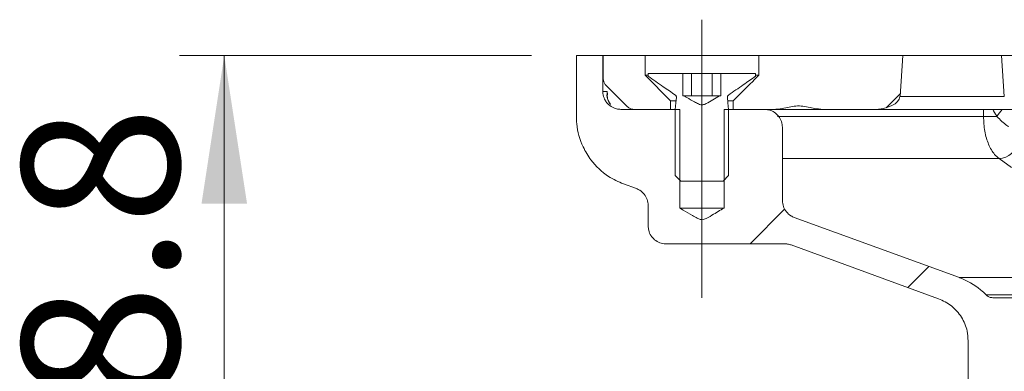
# Model space of a CAD drawing. Units: millimetres. Extents: x 329 to 2099, y 369 to 1093.
# Drawn here: x 1412 to 1522, y 941 to 980 of the extents above; entities that cross this region are included whole.
import ezdxf

# ---------------------------------------------------------------- set-up
doc = ezdxf.new("R2010")
doc.units = ezdxf.units.MM
doc.header["$LTSCALE"] = 5
doc.linetypes.add('CENTERX2', pattern=[20.32, 12.7, -2.54, 2.54, -2.54])
doc.styles.add('SLDTEXTSTYLE1', font='TXT', dxfattribs={"width": 0.75})
doc.dimstyles.new('SLDDIMSTYLE0', dxfattribs={"dimtxt": 17.5, "dimasz": 16.51, "dimexe": 0, "dimexo": 0.0625, "dimgap": 4.375, "dimtad": 1, "dimrnd": 1e-09, "dimzin": 12, "dimdsep": 46, "dimtxsty": 'SLDTEXTSTYLE1', "dimsah": 1, "dimcen": 0.09, "dimadec": 0, "dimazin": 3, "dimtfac": 1, "dimtofl": 0, "dimtmove": 0, "dimatfit": 3, "dimfxl": 1, "dimfrac": 2, "dimtolj": 1, "dimtzin": 12, "dimarcsym": 0})

# ---------------------------------------------------------------- blocks, each defined once
blk = doc.blocks.new('_D_6')
at = {"color": 7, "linetype": 'Continuous', "lineweight": 0}
for p, q in [((1469.42, 975.98), (1430.14, 975.98)), ((1435.14, 917.18), (1435.14, 975.98)), ((1466.92, 917.18), (1430.14, 917.18))]:
    blk.add_line(p, q, dxfattribs=at)
for points in [[(1435.14, 975.98), (1432.6, 959.47), (1437.68, 959.47)], [(1435.14, 917.18), (1437.68, 933.69), (1432.6, 933.69)]]:
    blk.add_solid(points, dxfattribs=at)
at = {"color": 7, "linetype": 'Continuous', "lineweight": 0, "insert": (1412.58, 923.95), "char_height": 17.5, "attachment_point": 1, "rotation": 90, "style": 'SLDTEXTSTYLE1'}
blk.add_mtext('58.8', dxfattribs=at)

msp = doc.modelspace()

# ---------------------------------------------------------------- hatches: boundary and pattern name
at = {"linetype": 'Continuous', "lineweight": 0}
h = msp.add_hatch(dxfattribs=at)
h.set_pattern_fill('ANSI32', scale=5, style=0)
edge = h.paths.add_edge_path(flags=0)
edge.add_spline(control_points=[(1498.727, 957.926), (1498.595, 957.974), (1498.466, 958.036), (1498.347, 958.111), (1498.156, 958.231), (1497.983, 958.385), (1497.843, 958.561), (1497.703, 958.736), (1497.591, 958.938), (1497.517, 959.149), (1497.442, 959.361), (1497.403, 959.589), (1497.403, 959.813)], knot_values=[0, 0, 0, 0, 0.0004232, 0.0004232, 0.0004232, 0.0011045, 0.0011045, 0.0011045, 0.0017832, 0.0017832, 0.0017832, 0.0024621, 0.0024621, 0.0024621, 0.0024621], weights=[1, 1, 1, 1, 1, 1, 1, 1, 1, 1, 1, 1, 1], degree=3, periodic=0)
edge.add_line((1497.403, 959.813), (1497.403, 967.979))
edge.add_spline(control_points=[(1497.403, 967.979), (1497.403, 968.084), (1497.395, 968.19), (1497.378, 968.294), (1497.343, 968.514), (1497.269, 968.73), (1497.163, 968.926), (1497.057, 969.122), (1496.916, 969.302), (1496.751, 969.452), (1496.709, 969.49), (1496.665, 969.527), (1496.62, 969.561), (1496.453, 969.689), (1496.265, 969.79), (1496.067, 969.86), (1495.854, 969.935), (1495.626, 969.975), (1495.401, 969.979), (1495.388, 969.979), (1495.376, 969.979), (1495.364, 969.979)], knot_values=[0.0140094, 0.0140094, 0.0140094, 0.0140094, 0.0142975, 0.0142975, 0.0142975, 0.0149079, 0.0149079, 0.0149079, 0.0155186, 0.0155186, 0.0155186, 0.0156732, 0.0156732, 0.0156732, 0.0163014, 0.0163014, 0.0163014, 0.0169794, 0.0169794, 0.0169794, 0.0170154, 0.0170154, 0.0170154, 0.0170154], weights=[1, 1, 1, 1, 1, 1, 1, 1, 1, 1, 1, 1, 1, 1, 1, 1, 1, 1, 1, 1, 1, 1], degree=3, periodic=0)
edge.add_line((1495.364, 969.979), (1490.9, 969.979))
edge.add_line((1490.9, 969.979), (1490.9, 958.979))
edge.add_spline(control_points=[(1490.9, 958.979), (1490.45, 958.712), (1490.001, 958.444), (1489.548, 958.183), (1489.259, 958.017), (1488.975, 957.834), (1488.66, 957.724), (1488.59, 957.7), (1488.517, 957.682), (1488.443, 957.679), (1488.369, 957.676), (1488.295, 957.69), (1488.224, 957.711), (1488.115, 957.745), (1488.01, 957.794), (1487.908, 957.846), (1487.721, 957.94), (1487.539, 958.044), (1487.357, 958.148), (1487.01, 958.347), (1486.667, 958.55), (1486.324, 958.754), (1486.198, 958.829), (1486.071, 958.904), (1485.945, 958.979)], knot_values=[0.0023877, 0.0023877, 0.0023877, 0.0023877, 0.0039564, 0.0039564, 0.0039564, 0.0049564, 0.0049564, 0.0049564, 0.0051782, 0.0051782, 0.0051782, 0.0053999, 0.0053999, 0.0053999, 0.0057423, 0.0057423, 0.0057423, 0.0063676, 0.0063676, 0.0063676, 0.0075584, 0.0075584, 0.0075584, 0.007997, 0.007997, 0.007997, 0.007997], weights=[1, 1, 1, 1, 1, 1, 1, 1, 1, 1, 1, 1, 1, 1, 1, 1, 1, 1, 1, 1, 1, 1, 1, 1, 1], degree=3, periodic=0)
edge.add_line((1485.945, 958.979), (1485.945, 969.979))
edge.add_line((1485.945, 969.979), (1479.373, 969.979))
edge.add_spline(control_points=[(1479.373, 969.979), (1479.215, 969.979), (1479.057, 969.998), (1478.904, 970.035), (1478.686, 970.087), (1478.474, 970.178), (1478.286, 970.3), (1478.099, 970.421), (1477.929, 970.577), (1477.792, 970.754), (1477.706, 970.865), (1477.632, 970.985), (1477.571, 971.111), (1477.474, 971.313), (1477.41, 971.534), (1477.385, 971.757), (1477.377, 971.831), (1477.373, 971.905), (1477.373, 971.979)], knot_values=[0.0107832, 0.0107832, 0.0107832, 0.0107832, 0.0112594, 0.0112594, 0.0112594, 0.0119368, 0.0119368, 0.0119368, 0.0126143, 0.0126143, 0.0126143, 0.0130346, 0.0130346, 0.0130346, 0.013712, 0.013712, 0.013712, 0.013935, 0.013935, 0.013935, 0.013935], weights=[1, 1, 1, 1, 1, 1, 1, 1, 1, 1, 1, 1, 1, 1, 1, 1, 1, 1, 1], degree=3, periodic=0)
edge.add_line((1477.373, 971.979), (1477.373, 975.979))
edge.add_line((1477.373, 975.979), (1474.423, 975.979))
edge.add_line((1474.423, 975.979), (1474.423, 969.181))
edge.add_spline(control_points=[(1474.423, 969.181), (1474.423, 968.913), (1474.436, 968.644), (1474.463, 968.377), (1474.553, 967.487), (1474.798, 966.599), (1475.178, 965.788), (1475.415, 965.281), (1475.708, 964.796), (1476.047, 964.349), (1476.588, 963.635), (1477.259, 963.005), (1478.006, 962.511), (1478.529, 962.164), (1479.097, 961.878), (1479.687, 961.663)], knot_values=[0.0448665, 0.0448665, 0.0448665, 0.0448665, 0.0456651, 0.0456651, 0.0456651, 0.0483513, 0.0483513, 0.0483513, 0.0500178, 0.0500178, 0.0500178, 0.052704, 0.052704, 0.052704, 0.0545843, 0.0545843, 0.0545843, 0.0545843], weights=[1, 1, 1, 1, 1, 1, 1, 1, 1, 1, 1, 1, 1, 1, 1, 1], degree=3, periodic=0)
edge.add_spline(control_points=[(1479.687, 961.663), (1480.162, 961.49), (1480.638, 961.317), (1481.113, 961.144)], knot_values=[0.1212555, 0.1212555, 0.1212555, 0.1212555, 0.1227739, 0.1227739, 0.1227739, 0.1227739], weights=[1, 1, 1, 1], degree=3, periodic=0)
edge.add_spline(control_points=[(1481.113, 961.144), (1481.245, 961.096), (1481.372, 961.034), (1481.491, 960.959), (1481.681, 960.84), (1481.853, 960.687), (1481.993, 960.512), (1482.133, 960.337), (1482.245, 960.136), (1482.319, 959.925), (1482.393, 959.713), (1482.432, 959.487), (1482.432, 959.263)], knot_values=[0, 0, 0, 0, 0.0004205, 0.0004205, 0.0004205, 0.0010987, 0.0010987, 0.0010987, 0.0017762, 0.0017762, 0.0017762, 0.0024537, 0.0024537, 0.0024537, 0.0024537], weights=[1, 1, 1, 1, 1, 1, 1, 1, 1, 1, 1, 1, 1], degree=3, periodic=0)
edge.add_line((1482.432, 959.263), (1482.432, 956.979))
edge.add_spline(control_points=[(1482.432, 956.979), (1482.432, 956.819), (1482.451, 956.657), (1482.489, 956.502), (1482.543, 956.285), (1482.634, 956.074), (1482.757, 955.887), (1482.833, 955.77), (1482.921, 955.661), (1483.02, 955.563), (1483.179, 955.405), (1483.368, 955.272), (1483.57, 955.175), (1483.772, 955.078), (1483.994, 955.015), (1484.217, 954.991), (1484.29, 954.983), (1484.363, 954.979), (1484.436, 954.979)], knot_values=[0.0109676, 0.0109676, 0.0109676, 0.0109676, 0.0114476, 0.0114476, 0.0114476, 0.0121181, 0.0121181, 0.0121181, 0.0125318, 0.0125318, 0.0125318, 0.0132048, 0.0132048, 0.0132048, 0.0138778, 0.0138778, 0.0138778, 0.0140957, 0.0140957, 0.0140957, 0.0140957], weights=[1, 1, 1, 1, 1, 1, 1, 1, 1, 1, 1, 1, 1, 1, 1, 1, 1, 1, 1], degree=3, periodic=0)
edge.add_line((1484.436, 954.979), (1497.699, 954.979))
edge.add_spline(control_points=[(1497.699, 954.979), (1497.76, 954.979), (1497.82, 954.976), (1497.881, 954.971), (1498.021, 954.958), (1498.16, 954.93), (1498.293, 954.889), (1498.323, 954.879), (1498.353, 954.869), (1498.383, 954.858)], knot_values=[0.0124314, 0.0124314, 0.0124314, 0.0124314, 0.0126143, 0.0126143, 0.0126143, 0.0130346, 0.0130346, 0.0130346, 0.0131287, 0.0131287, 0.0131287, 0.0131287], weights=[1, 1, 1, 1, 1, 1, 1, 1, 1, 1], degree=3, periodic=0)
edge.add_spline(control_points=[(1498.383, 954.858), (1503.866, 952.863), (1509.35, 950.867), (1514.833, 948.871)], knot_values=[0.1411514, 0.1411514, 0.1411514, 0.1411514, 0.1586577, 0.1586577, 0.1586577, 0.1586577], weights=[1, 1, 1, 1], degree=3, periodic=0)
edge.add_spline(control_points=[(1514.833, 948.871), (1515.348, 948.684), (1515.837, 948.407), (1516.263, 948.064), (1516.698, 947.712), (1517.079, 947.281), (1517.374, 946.805), (1517.669, 946.329), (1517.885, 945.796), (1518.006, 945.25), (1518.084, 944.897), (1518.123, 944.534), (1518.123, 944.172)], knot_values=[0.0044756, 0.0044756, 0.0044756, 0.0044756, 0.0061317, 0.0061317, 0.0061317, 0.0078253, 0.0078253, 0.0078253, 0.0095189, 0.0095189, 0.0095189, 0.0106101, 0.0106101, 0.0106101, 0.0106101], weights=[1, 1, 1, 1, 1, 1, 1, 1, 1, 1, 1, 1, 1], degree=3, periodic=0)
edge.add_line((1518.123, 944.172), (1518.123, 890.979))
edge.add_spline(control_points=[(1518.123, 890.979), (1518.457, 890.646), (1518.79, 890.312), (1519.123, 889.979)], knot_values=[0.0955487, 0.0955487, 0.0955487, 0.0955487, 0.0969629, 0.0969629, 0.0969629, 0.0969629], weights=[1, 1, 1, 1], degree=3, periodic=0)
edge.add_line((1519.123, 889.979), (1521.423, 889.979))
edge.add_spline(control_points=[(1521.423, 889.979), (1521.757, 890.312), (1522.09, 890.646), (1522.423, 890.979)], knot_values=[0.0899487, 0.0899487, 0.0899487, 0.0899487, 0.0913629, 0.0913629, 0.0913629, 0.0913629], weights=[1, 1, 1, 1], degree=3, periodic=0)
edge.add_line((1522.423, 890.979), (1522.423, 927.784))
edge.add_spline(control_points=[(1522.423, 927.784), (1522.423, 928.58), (1522.471, 929.379), (1522.566, 930.17), (1522.645, 930.825), (1522.756, 931.478), (1522.9, 932.122)], knot_values=[0.1237501, 0.1237501, 0.1237501, 0.1237501, 0.1261474, 0.1261474, 0.1261474, 0.1281248, 0.1281248, 0.1281248, 0.1281248], weights=[1, 1, 1, 1, 1, 1, 1], degree=3, periodic=0)
edge.add_spline(control_points=[(1522.9, 932.122), (1523.249, 933.693), (1523.598, 935.265), (1523.947, 936.836)], knot_values=[0.077767, 0.077767, 0.077767, 0.077767, 0.0825956, 0.0825956, 0.0825956, 0.0825956], weights=[1, 1, 1, 1], degree=3, periodic=0)
edge.add_spline(control_points=[(1523.947, 936.836), (1524.117, 937.601), (1524.242, 938.379), (1524.322, 939.159), (1524.389, 939.828), (1524.423, 940.502), (1524.423, 941.174)], knot_values=[0.122715, 0.122715, 0.122715, 0.122715, 0.125045, 0.125045, 0.125045, 0.1270491, 0.1270491, 0.1270491, 0.1270491], weights=[1, 1, 1, 1, 1, 1, 1], degree=3, periodic=0)
edge.add_line((1524.423, 941.174), (1524.423, 947.979))
edge.add_spline(control_points=[(1524.423, 947.979), (1524.423, 947.992), (1524.423, 948.006), (1524.423, 948.019), (1524.418, 948.131), (1524.394, 948.243), (1524.353, 948.347), (1524.312, 948.451), (1524.252, 948.55), (1524.179, 948.634), (1524.105, 948.719), (1524.016, 948.792), (1523.919, 948.847), (1523.822, 948.903), (1523.714, 948.942), (1523.604, 948.963), (1523.544, 948.973), (1523.484, 948.979), (1523.423, 948.979)], knot_values=[0.0033182, 0.0033182, 0.0033182, 0.0033182, 0.0033577, 0.0033577, 0.0033577, 0.0036935, 0.0036935, 0.0036935, 0.0040293, 0.0040293, 0.0040293, 0.004365, 0.004365, 0.004365, 0.0047008, 0.0047008, 0.0047008, 0.0048814, 0.0048814, 0.0048814, 0.0048814], weights=[1, 1, 1, 1, 1, 1, 1, 1, 1, 1, 1, 1, 1, 1, 1, 1, 1, 1, 1], degree=3, periodic=0)
edge.add_line((1523.423, 948.979), (1520.861, 948.979))
edge.add_spline(control_points=[(1520.861, 948.979), (1520.794, 948.979), (1520.727, 948.986), (1520.662, 948.999), (1520.553, 949.021), (1520.445, 949.063), (1520.349, 949.12), (1520.274, 949.164), (1520.204, 949.219), (1520.144, 949.282)], knot_values=[0.0054291, 0.0054291, 0.0054291, 0.0054291, 0.0056297, 0.0056297, 0.0056297, 0.0059685, 0.0059685, 0.0059685, 0.0062322, 0.0062322, 0.0062322, 0.0062322], weights=[1, 1, 1, 1, 1, 1, 1, 1, 1, 1], degree=3, periodic=0)
edge.add_spline(control_points=[(1520.144, 949.282), (1519.943, 949.488), (1519.73, 949.685), (1519.508, 949.868), (1518.818, 950.439), (1518.021, 950.899), (1517.181, 951.209), (1517.168, 951.214), (1517.156, 951.218), (1517.144, 951.222)], knot_values=[0.0448063, 0.0448063, 0.0448063, 0.0448063, 0.0456652, 0.0456652, 0.0456652, 0.0483514, 0.0483514, 0.0483514, 0.0483897, 0.0483897, 0.0483897, 0.0483897], weights=[1, 1, 1, 1, 1, 1, 1, 1, 1, 1], degree=3, periodic=0)
edge.add_spline(control_points=[(1517.144, 951.222), (1511.005, 953.457), (1504.866, 955.691), (1498.727, 957.926)], knot_values=[0.2821018, 0.2821018, 0.2821018, 0.2821018, 0.3023987, 0.3023987, 0.3023987, 0.3023987], weights=[1, 1, 1, 1], degree=3, periodic=0)
h = msp.add_hatch(dxfattribs=at)
h.set_pattern_fill('ANSI32', scale=5, style=0)
edge = h.paths.add_edge_path(flags=0)
edge.add_line((1482.081, 973.779), (1482.081, 975.979))
edge.add_line((1482.081, 975.979), (1477.423, 975.979))
edge.add_line((1477.423, 975.979), (1477.423, 973.393))
edge.add_spline(control_points=[(1477.423, 973.393), (1477.423, 973.281), (1477.442, 973.168), (1477.479, 973.062), (1477.516, 972.957), (1477.572, 972.856), (1477.642, 972.769), (1477.665, 972.74), (1477.69, 972.712), (1477.716, 972.686)], knot_values=[0.0000002, 0.0000002, 0.0000002, 0.0000002, 0.0003358, 0.0003358, 0.0003358, 0.0006715, 0.0006715, 0.0006715, 0.0007809, 0.0007809, 0.0007809, 0.0007809], weights=[1, 1, 1, 1, 1, 1, 1, 1, 1, 1], degree=3, periodic=0)
edge.add_spline(control_points=[(1477.716, 972.686), (1478.52, 971.881), (1479.325, 971.077), (1480.13, 970.272)], knot_values=[0.0000003, 0.0000003, 0.0000003, 0.0000003, 0.0034145, 0.0034145, 0.0034145, 0.0034145], weights=[1, 1, 1, 1], degree=3, periodic=0)
edge.add_spline(control_points=[(1480.13, 970.272), (1480.209, 970.193), (1480.303, 970.126), (1480.404, 970.078), (1480.504, 970.029), (1480.615, 969.998), (1480.726, 969.985), (1480.763, 969.981), (1480.8, 969.979), (1480.837, 969.979)], knot_values=[0.0000003, 0.0000003, 0.0000003, 0.0000003, 0.0003358, 0.0003358, 0.0003358, 0.0006715, 0.0006715, 0.0006715, 0.0007817, 0.0007817, 0.0007817, 0.0007817], weights=[1, 1, 1, 1, 1, 1, 1, 1, 1, 1], degree=3, periodic=0)
edge.add_line((1480.837, 969.979), (1484.938, 969.979))
edge.add_line((1484.938, 969.979), (1484.938, 970.929))
edge.add_spline(control_points=[(1484.938, 970.929), (1483.985, 971.878), (1483.033, 972.828), (1482.081, 973.779)], knot_values=[0.0289056, 0.0289056, 0.0289056, 0.0289056, 0.0329088, 0.0329088, 0.0329088, 0.0329088], weights=[1, 1, 1, 1], degree=3, periodic=0)
h = msp.add_hatch(dxfattribs=at)
h.set_pattern_fill('ANSI32', scale=5, style=0)
edge = h.paths.add_edge_path(flags=0)
edge.add_line((1491.906, 970.929), (1491.906, 969.979))
edge.add_line((1491.906, 969.979), (1496.433, 969.979))
edge.add_spline(control_points=[(1496.433, 969.979), (1496.754, 969.979), (1497.076, 970.021), (1497.392, 970.079), (1498.408, 970.265), (1499.477, 970.412), (1500.487, 970.199), (1500.724, 970.149), (1500.961, 970.098), (1501.2, 970.057)], knot_values=[0.0003219, 0.0003219, 0.0003219, 0.0003219, 0.0012858, 0.0012858, 0.0012858, 0.0043941, 0.0043941, 0.0043941, 0.0051008, 0.0051008, 0.0051008, 0.0051008], weights=[1, 1, 1, 1, 1, 1, 1, 1, 1, 1], degree=3, periodic=0)
edge.add_ellipse((1502.157, 971.479), major_axis=(-3, 0), ratio=0.5, start_angle=71.39314, end_angle=90)
edge.add_line((1502.157, 969.979), (1507.524, 969.979))
edge.add_ellipse((1507.524, 971.479), major_axis=(3, 0), ratio=0.5, start_angle=270, end_angle=358)
edge.add_line((1510.523, 971.427), (1510.841, 975.979))
edge.add_line((1510.841, 975.979), (1494.763, 975.979))
edge.add_line((1494.763, 975.979), (1494.763, 973.779))
edge.add_spline(control_points=[(1494.763, 973.779), (1494.13, 973.147), (1493.497, 972.515), (1492.864, 971.883), (1492.545, 971.565), (1492.226, 971.247), (1491.906, 970.929)], knot_values=[0.0154349, 0.0154349, 0.0154349, 0.0154349, 0.0181185, 0.0181185, 0.0181185, 0.0194706, 0.0194706, 0.0194706, 0.0194706], weights=[1, 1, 1, 1, 1, 1, 1], degree=3, periodic=0)
h = msp.add_hatch(dxfattribs=at)
h.set_pattern_fill('ANSI32', scale=5, style=0)
edge = h.paths.add_edge_path(flags=0)
edge.add_line((1533.523, 971.427), (1533.841, 975.979))
edge.add_line((1533.841, 975.979), (1521.841, 975.979))
edge.add_line((1521.841, 975.979), (1522.159, 971.427))
edge.add_ellipse((1525.157, 971.479), major_axis=(-3, 0), ratio=0.5, start_angle=2, end_angle=90)
edge.add_line((1525.157, 969.979), (1530.524, 969.979))
edge.add_ellipse((1530.524, 971.479), major_axis=(3, 0), ratio=0.5, start_angle=270, end_angle=358)
h = msp.add_hatch(dxfattribs=at)
h.set_pattern_fill('ANSI32', scale=5, style=0)
edge = h.paths.add_edge_path(flags=0)
edge.add_line((1482.432, 973.979), (1482.432, 973.679))
edge.add_spline(control_points=[(1482.432, 973.679), (1482.991, 973.289), (1483.55, 972.899), (1484.109, 972.51), (1484.563, 972.194), (1485.017, 971.878), (1485.471, 971.563)], knot_values=[0.0089273, 0.0089273, 0.0089273, 0.0089273, 0.0109723, 0.0109723, 0.0109723, 0.0126308, 0.0126308, 0.0126308, 0.0126308], weights=[1, 1, 1, 1, 1, 1, 1], degree=3, periodic=0)
edge.add_spline(control_points=[(1485.471, 971.563), (1485.484, 971.554), (1485.497, 971.543), (1485.508, 971.532), (1485.527, 971.512), (1485.544, 971.488), (1485.555, 971.463), (1485.567, 971.438), (1485.575, 971.41), (1485.577, 971.383), (1485.579, 971.366), (1485.579, 971.35), (1485.577, 971.333)], knot_values=[0.0002606, 0.0002606, 0.0002606, 0.0002606, 0.0003092, 0.0003092, 0.0003092, 0.0003934, 0.0003934, 0.0003934, 0.0004775, 0.0004775, 0.0004775, 0.0005273, 0.0005273, 0.0005273, 0.0005273], weights=[1, 1, 1, 1, 1, 1, 1, 1, 1, 1, 1, 1, 1], degree=3, periodic=0)
edge.add_spline(control_points=[(1485.577, 971.333), (1485.557, 971.13), (1485.536, 970.926), (1485.516, 970.722), (1485.491, 970.475), (1485.466, 970.227), (1485.441, 969.979)], knot_values=[0.004708, 0.004708, 0.004708, 0.004708, 0.0053218, 0.0053218, 0.0053218, 0.0060689, 0.0060689, 0.0060689, 0.0060689], weights=[1, 1, 1, 1, 1, 1, 1], degree=3, periodic=0)
edge.add_line((1485.441, 969.979), (1485.441, 962.592))
edge.add_spline(control_points=[(1485.441, 962.592), (1485.647, 962.388), (1485.853, 962.183), (1486.059, 961.979)], knot_values=[0.0051253, 0.0051253, 0.0051253, 0.0051253, 0.0059963, 0.0059963, 0.0059963, 0.0059963], weights=[1, 1, 1, 1], degree=3, periodic=0)
edge.add_line((1486.059, 961.979), (1490.785, 961.979))
edge.add_spline(control_points=[(1490.785, 961.979), (1490.991, 962.183), (1491.197, 962.388), (1491.403, 962.592)], knot_values=[0.0123123, 0.0123123, 0.0123123, 0.0123123, 0.0131844, 0.0131844, 0.0131844, 0.0131844], weights=[1, 1, 1, 1], degree=3, periodic=0)
edge.add_line((1491.403, 962.592), (1491.403, 969.979))
edge.add_spline(control_points=[(1491.403, 969.979), (1491.378, 970.227), (1491.354, 970.475), (1491.329, 970.722), (1491.308, 970.926), (1491.288, 971.13), (1491.267, 971.333)], knot_values=[0.0045746, 0.0045746, 0.0045746, 0.0045746, 0.0053218, 0.0053218, 0.0053218, 0.0059356, 0.0059356, 0.0059356, 0.0059356], weights=[1, 1, 1, 1, 1, 1, 1], degree=3, periodic=0)
edge.add_spline(control_points=[(1491.267, 971.333), (1491.265, 971.349), (1491.265, 971.365), (1491.267, 971.38), (1491.269, 971.408), (1491.277, 971.436), (1491.288, 971.461), (1491.296, 971.477), (1491.305, 971.493), (1491.315, 971.507), (1491.332, 971.529), (1491.351, 971.548), (1491.373, 971.563)], knot_values=[0.0014494, 0.0014494, 0.0014494, 0.0014494, 0.001497, 0.001497, 0.001497, 0.0015812, 0.0015812, 0.0015812, 0.0016345, 0.0016345, 0.0016345, 0.0017158, 0.0017158, 0.0017158, 0.0017158], weights=[1, 1, 1, 1, 1, 1, 1, 1, 1, 1, 1, 1, 1], degree=3, periodic=0)
edge.add_spline(control_points=[(1491.373, 971.563), (1491.93, 971.949), (1492.486, 972.337), (1493.043, 972.724), (1493.499, 973.042), (1493.956, 973.361), (1494.413, 973.679)], knot_values=[0.0196219, 0.0196219, 0.0196219, 0.0196219, 0.0216539, 0.0216539, 0.0216539, 0.0233233, 0.0233233, 0.0233233, 0.0233233], weights=[1, 1, 1, 1, 1, 1, 1], degree=3, periodic=0)
edge.add_line((1494.413, 973.679), (1494.413, 973.979))
edge.add_line((1494.413, 973.979), (1490.538, 973.979))
edge.add_line((1490.538, 973.979), (1490.538, 971.479))
edge.add_line((1490.538, 971.479), (1490.394, 971.479))
edge.add_spline(control_points=[(1490.394, 971.479), (1489.895, 971.183), (1489.403, 970.872), (1488.88, 970.619), (1488.763, 970.562), (1488.641, 970.506), (1488.512, 970.486), (1488.442, 970.475), (1488.37, 970.478), (1488.3, 970.492), (1488.207, 970.511), (1488.118, 970.547), (1488.032, 970.587), (1487.877, 970.657), (1487.728, 970.739), (1487.58, 970.822), (1487.3, 970.979), (1487.023, 971.141), (1486.746, 971.304), (1486.648, 971.362), (1486.549, 971.421), (1486.451, 971.479)], knot_values=[0.0069497, 0.0069497, 0.0069497, 0.0069497, 0.0086909, 0.0086909, 0.0086909, 0.0090838, 0.0090838, 0.0090838, 0.0092958, 0.0092958, 0.0092958, 0.0095794, 0.0095794, 0.0095794, 0.0100859, 0.0100859, 0.0100859, 0.0110419, 0.0110419, 0.0110419, 0.011383, 0.011383, 0.011383, 0.011383], weights=[1, 1, 1, 1, 1, 1, 1, 1, 1, 1, 1, 1, 1, 1, 1, 1, 1, 1, 1, 1, 1, 1], degree=3, periodic=0)
edge.add_line((1486.451, 971.479), (1486.307, 971.479))
edge.add_line((1486.307, 971.479), (1486.307, 973.979))
edge.add_line((1486.307, 973.979), (1482.432, 973.979))

# ---------------------------------------------------------------- linework, layer by layer
at = {"color": 7, "linetype": 'CENTERX2', "lineweight": 0}
msp.add_line((1488.422, 948.979), (1488.422, 979.979), dxfattribs=at)
at = {"color": 7, "linetype": 'Continuous', "lineweight": 15}
for p, q in [((1474.423, 969.181), (1474.423, 975.979)), ((1474.423, 975.979), (1477.373, 975.979)), ((1477.373, 975.979), (1477.373, 971.979)), ((1477.373, 975.979), (1477.423, 975.979)), ((1477.423, 975.979), (1477.423, 973.393)), ((1482.081, 975.979), (1477.423, 975.979)), ((1482.081, 975.979), (1482.081, 973.779)), ((1494.763, 975.979), (1482.081, 975.979)), ((1494.763, 973.779), (1494.763, 975.979)), ((1510.841, 975.979), (1494.763, 975.979)), ((1510.841, 975.979), (1510.523, 971.427)), ((1521.841, 975.979), (1510.841, 975.979)), ((1522.159, 971.427), (1521.841, 975.979)), ((1533.841, 975.979), (1521.841, 975.979)), ((1482.432, 973.779), (1482.081, 973.779)), ((1482.081, 973.779), (1484.938, 970.929)), ((1482.432, 973.979), (1486.307, 973.979)), ((1482.432, 973.679), (1482.432, 973.979)), ((1486.307, 971.479), (1486.307, 973.979)), ((1486.307, 973.979), (1487.268, 973.979)), ((1487.268, 971.479), (1487.268, 973.979)), ((1487.268, 973.979), (1489.577, 973.979)), ((1489.577, 971.479), (1489.577, 973.979)), ((1489.577, 973.979), (1490.538, 973.979)), ((1490.538, 973.979), (1490.538, 971.479)), ((1490.538, 973.979), (1494.413, 973.979)), ((1494.413, 973.979), (1494.413, 973.679)), ((1494.763, 973.779), (1494.413, 973.779)), ((1477.716, 972.686), (1480.13, 970.272)), ((1477.373, 971.979), (1477.871, 971.979)), ((1486.307, 971.479), (1486.451, 971.479)), ((1486.69, 971.479), (1486.451, 971.479)), ((1488.422, 971.479), (1486.69, 971.479)), ((1490.154, 971.479), (1488.422, 971.479)), ((1490.394, 971.479), (1490.154, 971.479)), ((1490.394, 971.479), (1490.538, 971.479)), ((1485.945, 969.979), (1479.373, 969.979)), ((1484.938, 969.979), (1480.837, 969.979)), ((1485.508, 970.929), (1484.938, 970.929)), ((1484.938, 970.929), (1484.938, 969.979)), ((1485.441, 962.592), (1485.441, 969.979)), ((1485.945, 969.979), (1485.945, 958.979)), ((1490.9, 958.979), (1490.9, 969.979)), ((1495.364, 969.979), (1490.9, 969.979)), ((1491.906, 970.929), (1491.345, 970.929)), ((1491.403, 969.979), (1491.403, 962.592)), ((1491.906, 969.979), (1491.906, 970.929)), ((1496.433, 969.979), (1491.906, 969.979)), ((1501.439, 969.979), (1496.433, 969.979)), ((1502.157, 969.979), (1501.439, 969.979)), ((1507.524, 969.979), (1502.157, 969.979)), ((1525.157, 969.979), (1507.524, 969.979)), ((1521.333, 969.199), (1519.839, 969.199)), ((1497.403, 959.813), (1497.403, 967.979)), ((1522.973, 963.48), (1521.568, 964.5)), ((1485.441, 962.592), (1486.059, 961.979)), ((1490.785, 961.979), (1491.403, 962.592)), ((1481.113, 961.144), (1479.687, 961.663)), ((1490.785, 961.979), (1486.059, 961.979)), ((1482.432, 956.979), (1482.432, 959.263)), ((1490.9, 958.979), (1485.945, 958.979)), ((1498.727, 957.926), (1517.144, 951.222)), ((1497.699, 954.979), (1484.436, 954.979)), ((1514.833, 948.871), (1498.383, 954.858)), ((1517.144, 951.222), (1631.7, 951.222)), ((1520.144, 949.282), (1628.701, 949.282)), ((1520.861, 948.979), (1523.423, 948.979)), ((1518.123, 890.979), (1518.123, 944.172))]:
    msp.add_line(p, q, dxfattribs=at)
at = {"color": 8, "linetype": 'Continuous', "lineweight": 15}
for p, q in [((1477.871, 971.979), (1477.871, 971.431)), ((1510.523, 971.427), (1522.159, 971.427)), ((1519.839, 969.199), (1519.839, 969.979)), ((1496.855, 969.199), (1519.839, 969.199)), ((1521.568, 964.5), (1497.403, 964.5))]:
    msp.add_line(p, q, dxfattribs=at)
at = {"color": 7, "linetype": 'Continuous', "lineweight": 15, "flags": 128}
for points in [[(1485.441, 969.979), (1485.516, 970.722), (1485.577, 971.333)], [(1491.267, 971.333), (1491.329, 970.722), (1491.403, 969.979)]]:
    msp.add_lwpolyline(points, dxfattribs=at)
at = {"color": 7, "linetype": 'Continuous', "lineweight": 15}
for centre, radius, start, end in [((1501.446, 970.406), 0.428, 234.73141, 268.98515), ((1521.469, 966.745), 2.246, 272.52103, 350.65585)]:
    msp.add_arc(centre, radius, start, end, dxfattribs=at)
at = {"color": 8, "linetype": 'Continuous', "lineweight": 15}
msp.add_arc((1531.719, 961.983), 12.646, 140.78254, 145.20952, dxfattribs=at)
at = {"color": 7, "linetype": 'Continuous', "lineweight": 15}
for centre, major_axis, start_param, end_param in [((1507.524, 971.479), (3, 0), 4.712389, 6.2482787), ((1502.157, 971.479), (-3, 0), 1.2460454, 1.5707963)]:
    msp.add_ellipse(centre, major_axis=major_axis, ratio=0.5, start_param=start_param, end_param=end_param, dxfattribs=at)
for points, knots in [([(1477.423, 973.393), (1477.434, 973.281), (1477.456, 973.057), (1477.589, 972.822), (1477.691, 972.713), (1477.716, 972.686)], [0, 0, 0, 0, 0.4290314, 0.8583235, 1, 1, 1, 1]), ([(1485.471, 971.563), (1485.017, 971.878), (1484.003, 972.583), (1482.991, 973.289), (1482.432, 973.679)], [0, 0, 0, 0, 0.4478286, 1, 1, 1, 1]), ([(1494.413, 973.679), (1493.956, 973.361), (1492.944, 972.654), (1491.93, 971.95), (1491.373, 971.563)], [0, 0, 0, 0, 0.4510155, 1, 1, 1, 1]), ([(1491.906, 970.929), (1492.225, 971.247), (1493.178, 972.196), (1494.13, 973.147), (1494.763, 973.779)], [0, 0, 0, 0, 0.3350263, 1, 1, 1, 1]), ([(1477.373, 971.979), (1477.375, 971.905), (1477.386, 971.607), (1477.514, 971.176), (1477.824, 970.673), (1478.266, 970.27), (1478.833, 970.017), (1479.215, 969.99), (1479.373, 969.979)], [0, 0, 0, 0, 0.0710782, 0.2856245, 0.4199053, 0.6344575, 0.8490077, 1, 1, 1, 1]), ([(1478.189, 970.589), (1478.084, 970.754), (1477.803, 971.197), (1477.811, 971.678), (1477.871, 971.977), (1477.871, 971.979)], [0, 0, 0, 0, 0.3705014, 0.9959801, 1, 1, 1, 1]), ([(1478.239, 970.541), (1478.235, 970.545), (1478.11, 970.675), (1477.959, 970.972), (1477.858, 971.315), (1477.866, 971.542), (1477.868, 971.586)], [0, 0, 0, 0, 0.0134822, 0.4147231, 0.8866272, 1, 1, 1, 1]), ([(1485.577, 971.333), (1485.578, 971.35), (1485.58, 971.394), (1485.559, 971.465), (1485.519, 971.526), (1485.484, 971.553), (1485.471, 971.563)], [0, 0, 0, 0, 0.1870268, 0.5021074, 0.8175491, 1, 1, 1, 1]), ([(1486.451, 971.479), (1486.549, 971.421), (1486.924, 971.199), (1487.447, 970.892), (1487.96, 970.613), (1488.273, 970.482), (1488.576, 970.473), (1489.298, 970.812), (1489.901, 971.179), (1490.394, 971.479)], [0, 0, 0, 0, 0.0772882, 0.2938592, 0.4085779, 0.4726442, 0.5202695, 0.6083388, 1, 1, 1, 1]), ([(1491.373, 971.563), (1491.353, 971.546), (1491.318, 971.517), (1491.282, 971.453), (1491.264, 971.393), (1491.266, 971.349), (1491.267, 971.333)], [0, 0, 0, 0, 0.3042421, 0.5059034, 0.8211533, 1, 1, 1, 1]), ([(1480.13, 970.272), (1480.217, 970.2), (1480.392, 970.057), (1480.651, 969.986), (1480.8, 969.98), (1480.837, 969.979)], [0, 0, 0, 0, 0.4289394, 0.8582293, 1, 1, 1, 1]), ([(1497.403, 967.979), (1497.398, 968.084), (1497.382, 968.413), (1497.195, 968.944), (1496.88, 969.348), (1496.504, 969.661), (1496.064, 969.899), (1495.614, 969.978), (1495.376, 969.979), (1495.364, 969.979)], [0, 0, 0, 0, 0.09994342, 0.31083256, 0.5218661, 0.57599587, 0.77453214, 0.98848399, 1, 1, 1, 1]), ([(1496.433, 969.979), (1496.754, 970.003), (1497.584, 970.065), (1498.912, 970.474), (1500.207, 970.258), (1500.963, 970.105), (1501.199, 970.057)], [0, 0, 0, 0, 0.2002405, 0.5184662, 0.8492692, 1, 1, 1, 1]), ([(1474.423, 969.181), (1474.431, 968.913), (1474.467, 967.75), (1474.953, 966.047), (1476.173, 964.031), (1477.714, 962.541), (1479.111, 961.919), (1479.687, 961.663)], [0, 0, 0, 0, 0.0825691, 0.3583403, 0.53094, 0.806715, 1, 1, 1, 1]), ([(1521.568, 964.5), (1521.397, 964.642), (1520.957, 965.008), (1520.377, 966.027), (1519.926, 967.515), (1519.868, 968.637), (1519.839, 969.199)], [0, 0, 0, 0, 0.1740919, 0.4494741, 0.7246819, 1, 1, 1, 1]), ([(1522.682, 968.056), (1522.6, 968.1), (1522.357, 968.227), (1521.889, 968.613), (1521.519, 969.004), (1521.333, 969.199)], [0, 0, 0, 0, 0.2047127, 0.6025869, 1, 1, 1, 1]), ([(1482.432, 959.263), (1482.41, 959.488), (1482.365, 959.938), (1482.02, 960.534), (1481.578, 960.941), (1481.242, 961.088), (1481.113, 961.144)], [0, 0, 0, 0, 0.27570609, 0.55139955, 0.8273982, 1, 1, 1, 1]), ([(1485.945, 958.979), (1486.071, 958.904), (1486.541, 958.625), (1487.191, 958.24), (1487.821, 957.885), (1488.18, 957.712), (1488.444, 957.662), (1488.917, 957.788), (1489.708, 958.291), (1490.448, 958.718), (1490.9, 958.979)], [0, 0, 0, 0, 0.078444, 0.29141, 0.4032287, 0.4643701, 0.5037435, 0.5432263, 0.7209526, 1, 1, 1, 1]), ([(1497.403, 959.813), (1497.426, 959.587), (1497.47, 959.136), (1497.817, 958.538), (1498.26, 958.129), (1498.597, 957.982), (1498.727, 957.926)], [0, 0, 0, 0, 0.2753067, 0.5505615, 0.826873, 1, 1, 1, 1]), ([(1482.432, 956.979), (1482.443, 956.819), (1482.47, 956.434), (1482.692, 955.944), (1483.063, 955.486), (1483.553, 955.142), (1484.066, 954.991), (1484.363, 954.981), (1484.436, 954.979)], [0, 0, 0, 0, 0.1533406, 0.36729716, 0.50047864, 0.71524215, 0.92999029, 1, 1, 1, 1]), ([(1498.383, 954.858), (1498.353, 954.869), (1498.191, 954.925), (1497.96, 954.972), (1497.76, 954.977), (1497.699, 954.979)], [0, 0, 0, 0, 0.13518157, 0.73796214, 1, 1, 1, 1]), ([(1520.144, 949.282), (1519.936, 949.482), (1519.083, 950.303), (1518.009, 950.906), (1517.156, 951.218), (1517.144, 951.222)], [0, 0, 0, 0, 0.2408539, 0.9891728, 1, 1, 1, 1]), ([(1520.144, 949.282), (1520.209, 949.224), (1520.36, 949.092), (1520.616, 948.994), (1520.794, 948.983), (1520.861, 948.979)], [0, 0, 0, 0, 0.328392, 0.7498296, 1, 1, 1, 1]), ([(1518.123, 944.172), (1518.1, 944.534), (1518.041, 945.457), (1517.448, 946.85), (1516.341, 948.152), (1515.332, 948.633), (1514.833, 948.871)], [0, 0, 0, 0, 0.1781498, 0.4541293, 0.7301132, 1, 1, 1, 1])]:
    msp.add_open_spline(points, degree=3, knots=knots, dxfattribs=at)
at = {"color": 8, "linetype": 'Continuous', "lineweight": 15}
for points, knots in [([(1477.871, 971.979), (1477.871, 971.975), (1477.864, 971.844), (1477.881, 971.715), (1477.897, 971.589)], [0, 0, 0, 0, 0.0290887, 1, 1, 1, 1]), ([(1521.333, 969.199), (1521.315, 969.226), (1521.143, 969.475), (1520.994, 969.741), (1520.862, 969.979)], [0, 0, 0, 0, 0.1077722, 1, 1, 1, 1])]:
    msp.add_open_spline(points, degree=3, knots=knots, dxfattribs=at)

# ---------------------------------------------------------------- dimensions: what is measured, and where the dimension line sits
at = {"color": 7, "linetype": 'Continuous', "lineweight": 0}
dim = msp.add_linear_dim(base=(1435.138, 975.979), p1=(1471.923, 917.179), p2=(1474.423, 975.979), angle=90, dimstyle='SLDDIMSTYLE0', dxfattribs=at)
dim.commit()
dim.dimension.update_dxf_attribs({"geometry": '_D_6', "text_midpoint": (1435.138, 946.579), "dimtype": 160})

doc.saveas('drawing.dxf')
